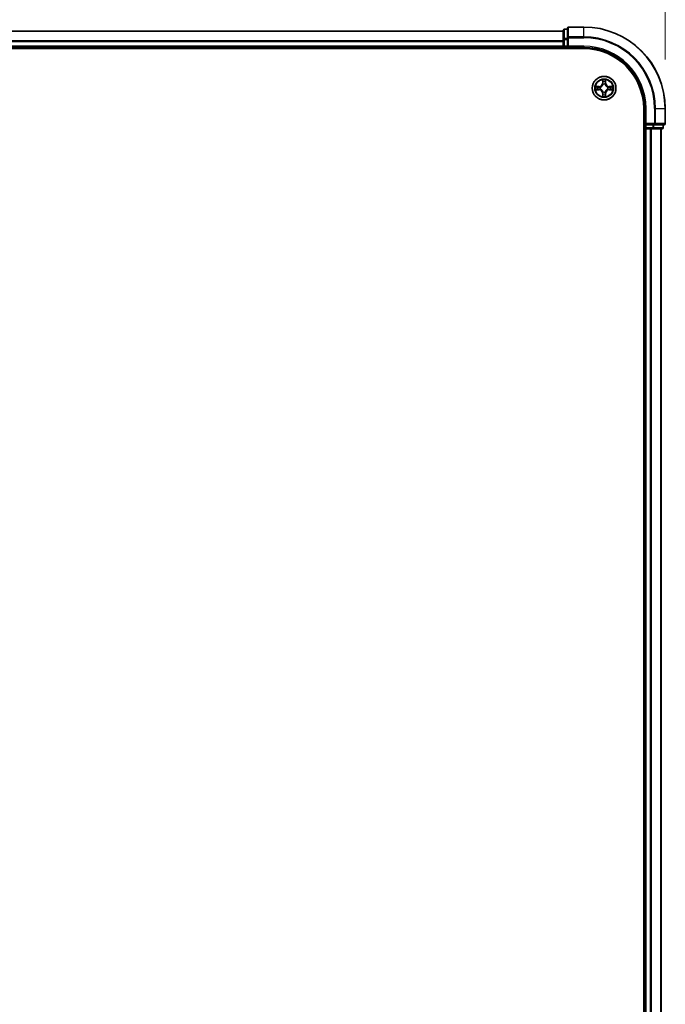
# Model space of a CAD drawing. Units: millimetres. Extents: x 10 to 9704, y 5 to 2253.
# Drawn here: x 1714 to 1873, y 1328 to 1569 of the extents above; entities that cross this region are included whole.
import ezdxf

# ---------------------------------------------------------------- set-up
doc = ezdxf.new("R2010")
doc.units = ezdxf.units.MM
doc.header["$LTSCALE"] = 0.666667
doc.layers.get('Defpoints').update_dxf_attribs({"lineweight": 25})
for name, color, linetype, lineweight in [('Dimension (ISO)', 7, 'Continuous', 18), ('Dimension (ISO) @ 1', 7, 'Continuous', 18), ('Visible (ISO)', 7, 'Continuous', 35), ('Visible Narrow (ISO)', 7, 'Continuous', 25)]:
    doc.layers.add(name, color=color, linetype=linetype, lineweight=lineweight)
doc.styles.add('Note Text (TK)', font='MS PGothic.ttf')
doc.dimstyles.new('Default - Method 1b (TK)', dxfattribs={"dimscale": 0.666667, "dimtxt": 2.5, "dimasz": 2.5, "dimexe": 1, "dimexo": 1.5, "dimgap": 1, "dimtad": 1, "dimtoh": 1, "dimrnd": 1e-08, "dimdsep": 46, "dimtxsty": 'Note Text (TK)', "dimcen": 0.09, "dimdle": 5, "dimclrd": 100, "dimclre": 100, "dimclrt": 7, "dimadec": 1, "dimazin": 1, "dimtfac": 1, "dimtmove": 0, "dimatfit": 3, "dimfxl": 0, "dimtolj": 1, "dimlwd": -1, "dimlwe": -1, "dimarcsym": 0})

# ---------------------------------------------------------------- blocks, each defined once
blk = doc.blocks.new('*D50')
at = {"layer": 'Defpoints', "color": 0, "transparency": 16777216}
for p in [(1872.57, 1661.53), (1372.57, 1547.43), (1872.57, 1547.43)]:
    blk.add_point(p, dxfattribs=at)
at = {"layer": 'Dimension (ISO)', "color": 100, "transparency": 16777216}
for p, q in [((1372.57, 1559.43), (1372.57, 1669.53)), ((1872.57, 1559.43), (1872.57, 1669.53)), ((1392.57, 1661.53), (1852.57, 1661.53))]:
    blk.add_line(p, q, dxfattribs=at)
for points in [[(1392.57, 1664.86), (1392.57, 1658.19), (1372.57, 1661.53)], [(1852.57, 1664.86), (1852.57, 1658.19), (1872.57, 1661.53)]]:
    blk.add_solid(points, dxfattribs=at)
at = {"layer": 'Dimension (ISO)', "color": 7, "transparency": 16777216, "insert": (1570.13, 1679.53), "char_height": 20, "attachment_point": 4, "style": 'Note Text (TK)'}
blk.add_mtext('\\A1;500±0.8', dxfattribs=at)

msp = doc.modelspace()

# ---------------------------------------------------------------- linework, layer by layer
at = {"layer": 'Visible (ISO)'}
for p, q in [((1848.57334, 1567.13333), (1848.57334, 1564.79282)), ((1852.57334, 1567.43333), (1848.87334, 1567.43333)), ((1847.57334, 1566.43333), (1397.57334, 1566.43333)), ((1847.57334, 1566.63333), (1847.57334, 1564.39196)), ((1848.57334, 1566.93333), (1847.87334, 1566.93333)), ((1848.57334, 1564.79282), (1848.57334, 1564.39196)), ((1847.57334, 1562.43333), (1397.57334, 1562.43333)), ((1847.57334, 1564.39196), (1847.57334, 1564.01642)), ((1847.57334, 1563.79282), (1847.57334, 1564.01642)), ((1847.57334, 1563.79282), (1847.57334, 1562.73333)), ((1847.57334, 1562.43333), (1847.57334, 1562.73333)), ((1847.57334, 1562.43333), (1847.57334, 1562.13333)), ((1847.87334, 1562.43333), (1848.57334, 1562.43333)), ((1848.57334, 1562.73333), (1848.57334, 1564.39196)), ((1848.57334, 1562.43333), (1848.87334, 1562.73333)), ((1848.57334, 1562.73333), (1848.57334, 1562.43333)), ((1848.57334, 1562.43333), (1852.57334, 1562.43333)), ((1392.57334, 1562.13333), (1852.57334, 1562.13333)), ((1867.27334, 1547.43333), (1867.27334, 1087.43333)), ((1867.57334, 1547.43333), (1867.57334, 1543.43333)), ((1872.57334, 1543.73333), (1872.57334, 1547.43333)), ((1867.87334, 1543.73333), (1867.57334, 1543.43333)), ((1867.57334, 1543.43333), (1867.57334, 1542.73333)), ((1867.57334, 1543.43333), (1867.87334, 1543.43333)), ((1869.53198, 1543.43333), (1867.87334, 1543.43333)), ((1869.53198, 1543.43333), (1869.93283, 1543.43333)), ((1869.93283, 1543.43333), (1872.27334, 1543.43333)), ((1872.07334, 1542.73333), (1872.07334, 1543.43333)), ((1867.27334, 1542.43333), (1867.57334, 1542.43333)), ((1867.87334, 1542.43333), (1867.57334, 1542.43333)), ((1867.57334, 1092.43333), (1867.57334, 1542.43333)), ((1867.87334, 1542.43333), (1868.93283, 1542.43333)), ((1869.15644, 1542.43333), (1868.93283, 1542.43333)), ((1869.15644, 1542.43333), (1869.53198, 1542.43333)), ((1869.53198, 1542.43333), (1871.77334, 1542.43333)), ((1871.57334, 1092.43333), (1871.57334, 1542.43333))]:
    msp.add_line(p, q, dxfattribs=at)
msp.add_circle((1857.57334, 1552.43333), 2.9, dxfattribs=at)
for centre, radius, start, end in [((1848.87334, 1567.13333), 0.3, 90, 180), ((1852.57334, 1547.43333), 20, 0, 90), ((1847.87334, 1566.63333), 0.3, 90, 180), ((1847.87334, 1562.73333), 0.3, 180, 270), ((1852.57334, 1547.43333), 15, 0, 90), ((1852.57334, 1547.43333), 14.7, 0, 90), ((1857.57334, 1552.43333), 1.2295, 169.1867335, 169.1872833), ((1857.57334, 1552.43333), 1.2295, 167.0616044, 167.0634047), ((1857.57334, 1552.43333), 1.2295, 102.9365953, 102.9383956), ((1857.57334, 1552.43333), 1.2295, 100.8127167, 100.8132665), ((1857.57334, 1552.43333), 1.2295, 79.1867335, 79.1872833), ((1857.57334, 1552.43333), 1.2295, 77.0616044, 77.0634047), ((1857.57334, 1552.43333), 1.2295, 12.9365953, 12.9383956), ((1857.57334, 1552.43333), 1.2295, 10.8127167, 10.8132665), ((1857.57334, 1552.43333), 1.2295, 190.8127167, 190.8132665), ((1857.57334, 1552.43333), 1.2295, 192.9365953, 192.9383956), ((1857.57334, 1552.43333), 1.2295, 257.0616044, 257.0634047), ((1857.57334, 1552.43333), 1.2295, 259.1867335, 259.1872833), ((1857.57334, 1552.43333), 1.2295, 280.8127167, 280.8132665), ((1857.57334, 1552.43333), 1.2295, 282.9365953, 282.9383956), ((1857.57334, 1552.43333), 1.2295, 347.0616044, 347.0634047), ((1857.57334, 1552.43333), 1.2295, 349.1867335, 349.1872833), ((1872.27334, 1543.73333), 0.3, 270, 0), ((1867.87334, 1542.73333), 0.3, 180, 270), ((1871.77334, 1542.73333), 0.3, 270, 0)]:
    msp.add_arc(centre, radius, start, end, dxfattribs=at)
for points, knots in [([(1855.55581, 1552.82269), (1855.55511, 1552.82283), (1855.55441, 1552.82298), (1855.55268, 1552.82334), (1855.55165, 1552.82356), (1855.55062, 1552.82378)], [-0.0002305990761, -0.0002305990761, -0.0002305990761, -0.0002305990761, 0, 0, 0.0003383294466, 0.0003383294466, 0.0003383294466, 0.0003383294466]), ([(1855.55062, 1552.82378), (1855.55155, 1552.82334), (1855.55249, 1552.82291), (1855.55409, 1552.82217), (1855.55476, 1552.82187), (1855.55543, 1552.82156)], [-0.0003383294466, -0.0003383294466, -0.0003383294466, -0.0003383294466, 0, 0, 0.000241517914, 0.000241517914, 0.000241517914, 0.000241517914]), ([(1857.2728, 1554.19204), (1857.27077, 1554.2734), (1857.22478, 1554.3646), (1857.18376, 1554.45418), (1857.18333, 1554.45512), (1857.1829, 1554.45605)], [0, 0, 0, 0, 0.03205597372, 0.03205597372, 0.03239430317, 0.03239430317, 0.03239430317, 0.03239430317]), ([(1857.1829, 1554.45605), (1857.18311, 1554.45502), (1857.18333, 1554.454), (1857.1855, 1554.44358), (1857.18748, 1554.43417), (1857.18946, 1554.42475)], [-0.032394303167, -0.032394303167, -0.032394303167, -0.032394303167, -0.032055973721, -0.032055973721, -0.028972758337, -0.028972758337, -0.028972758337, -0.028972758337]), ([(1857.96379, 1554.45605), (1857.96336, 1554.45512), (1857.96292, 1554.45418), (1857.96219, 1554.45258), (1857.96188, 1554.45191), (1857.96158, 1554.45124)], [-0.0003383294466, -0.0003383294466, -0.0003383294466, -0.0003383294466, 0, 0, 0.0002415179139, 0.0002415179139, 0.0002415179139, 0.0002415179139]), ([(1857.9627, 1554.45086), (1857.96285, 1554.45156), (1857.96299, 1554.45226), (1857.96335, 1554.454), (1857.96357, 1554.45502), (1857.96379, 1554.45605)], [-0.0002305990761, -0.0002305990761, -0.0002305990761, -0.0002305990761, 0, 0, 0.0003383294466, 0.0003383294466, 0.0003383294466, 0.0003383294466]), ([(1859.33205, 1552.73387), (1859.41342, 1552.73591), (1859.50461, 1552.78189), (1859.5942, 1552.82291), (1859.59513, 1552.82334), (1859.59607, 1552.82378)], [0, 0, 0, 0, 0.03205597372, 0.03205597372, 0.03239430317, 0.03239430317, 0.03239430317, 0.03239430317]), ([(1859.59607, 1552.82378), (1859.59504, 1552.82356), (1859.59401, 1552.82334), (1859.58359, 1552.82117), (1859.57418, 1552.81919), (1859.56476, 1552.81721)], [-0.032394303167, -0.032394303167, -0.032394303167, -0.032394303167, -0.032055973721, -0.032055973721, -0.028972758337, -0.028972758337, -0.028972758337, -0.028972758337]), ([(1855.81464, 1552.13279), (1855.73327, 1552.13075), (1855.64207, 1552.08477), (1855.55249, 1552.04375), (1855.55155, 1552.04332), (1855.55062, 1552.04288)], [0, 0, 0, 0, 0.03205597372, 0.03205597372, 0.03239430317, 0.03239430317, 0.03239430317, 0.03239430317]), ([(1855.55062, 1552.04288), (1855.55165, 1552.0431), (1855.55268, 1552.04332), (1855.56309, 1552.04549), (1855.5725, 1552.04747), (1855.58193, 1552.04945)], [-0.032394303167, -0.032394303167, -0.032394303167, -0.032394303167, -0.032055973721, -0.032055973721, -0.028972758337, -0.028972758337, -0.028972758337, -0.028972758337]), ([(1857.18399, 1550.4158), (1857.18384, 1550.4151), (1857.18369, 1550.4144), (1857.18333, 1550.41266), (1857.18311, 1550.41164), (1857.1829, 1550.41061)], [-0.0002305990761, -0.0002305990761, -0.0002305990761, -0.0002305990761, 0, 0, 0.0003383294466, 0.0003383294466, 0.0003383294466, 0.0003383294466]), ([(1857.1829, 1550.41061), (1857.18333, 1550.41154), (1857.18376, 1550.41248), (1857.1845, 1550.41408), (1857.1848, 1550.41475), (1857.18511, 1550.41542)], [-0.0003383294466, -0.0003383294466, -0.0003383294466, -0.0003383294466, 0, 0, 0.0002415179139, 0.0002415179139, 0.0002415179139, 0.0002415179139]), ([(1857.87388, 1550.67462), (1857.87592, 1550.59326), (1857.92191, 1550.50206), (1857.96292, 1550.41248), (1857.96336, 1550.41154), (1857.96379, 1550.41061)], [0, 0, 0, 0, 0.03205597372, 0.03205597372, 0.03239430317, 0.03239430317, 0.03239430317, 0.03239430317]), ([(1857.96379, 1550.41061), (1857.96357, 1550.41164), (1857.96335, 1550.41266), (1857.96118, 1550.42308), (1857.9592, 1550.43249), (1857.95722, 1550.44191)], [-0.032394303167, -0.032394303167, -0.032394303167, -0.032394303167, -0.032055973721, -0.032055973721, -0.028972758337, -0.028972758337, -0.028972758337, -0.028972758337]), ([(1859.59087, 1552.04397), (1859.59157, 1552.04383), (1859.59228, 1552.04368), (1859.59401, 1552.04332), (1859.59504, 1552.0431), (1859.59607, 1552.04288)], [-0.0002305990761, -0.0002305990761, -0.0002305990761, -0.0002305990761, 0, 0, 0.0003383294466, 0.0003383294466, 0.0003383294466, 0.0003383294466]), ([(1859.59607, 1552.04288), (1859.59513, 1552.04332), (1859.5942, 1552.04375), (1859.59259, 1552.04449), (1859.59193, 1552.04479), (1859.59126, 1552.0451)], [-0.0003383294466, -0.0003383294466, -0.0003383294466, -0.0003383294466, 0, 0, 0.000241517914, 0.000241517914, 0.000241517914, 0.000241517914])]:
    msp.add_open_spline(points, degree=3, knots=knots, dxfattribs=at)
for points in [[(1857.18946, 1554.42475), (1857.20807, 1554.33618), (1857.22674, 1554.24636), (1857.22765, 1554.16572)], [(1859.56476, 1552.81721), (1859.47619, 1552.7986), (1859.38637, 1552.77994), (1859.30573, 1552.77903)], [(1855.58193, 1552.04945), (1855.67049, 1552.06806), (1855.76031, 1552.08672), (1855.84096, 1552.08763)], [(1857.95722, 1550.44191), (1857.93861, 1550.53048), (1857.91995, 1550.6203), (1857.91904, 1550.70094)]]:
    msp.add_open_spline(points, degree=3, dxfattribs=at)
at = {"layer": 'Visible Narrow (ISO)'}
for p, q in [((1848.87334, 1567.43333), (1848.87334, 1567.3638)), ((1848.87334, 1565.02328), (1848.87334, 1567.3638)), ((1848.87334, 1567.3638), (1852.57334, 1567.3638)), ((1852.57334, 1567.3638), (1852.57334, 1567.43333)), ((1852.57334, 1565.02328), (1852.57334, 1567.3638)), ((1847.57334, 1566.3638), (1397.57334, 1566.3638)), ((1847.87334, 1566.93333), (1847.87334, 1566.8638)), ((1847.87334, 1564.62243), (1847.87334, 1566.8638)), ((1847.87334, 1566.8638), (1848.57334, 1566.8638)), ((1848.57334, 1564.79282), (1848.87334, 1564.79282)), ((1848.87334, 1565.02328), (1848.87334, 1564.79282)), ((1852.57334, 1565.02328), (1848.87334, 1565.02328)), ((1848.87334, 1564.79282), (1852.57334, 1564.79282)), ((1848.87334, 1562.73333), (1848.87334, 1564.79282)), ((1852.57334, 1565.02328), (1852.57334, 1564.79282)), ((1847.57334, 1564.02328), (1397.57334, 1564.02328)), ((1847.57334, 1563.79282), (1397.57334, 1563.79282)), ((1847.57334, 1562.73333), (1397.57334, 1562.73333)), ((1847.57334, 1564.39196), (1847.87334, 1564.39196)), ((1847.57334, 1562.73333), (1847.87334, 1562.73333)), ((1847.87334, 1564.62243), (1847.87334, 1564.39196)), ((1848.57334, 1564.62243), (1847.87334, 1564.62243)), ((1847.87334, 1562.73333), (1847.87334, 1564.39196)), ((1847.87334, 1564.39196), (1848.57334, 1564.39196)), ((1847.87334, 1562.73333), (1847.87334, 1562.43333)), ((1848.57334, 1562.73333), (1847.87334, 1562.73333)), ((1847.87334, 1562.13333), (1847.87334, 1562.43333)), ((1852.57334, 1562.73333), (1848.87334, 1562.73333)), ((1852.57334, 1562.73333), (1852.57334, 1562.43333)), ((1856.33014, 1552.83738), (1855.55062, 1552.82378)), ((1855.84096, 1552.77903), (1856.33101, 1552.78758)), ((1856.33228, 1552.71495), (1856.03038, 1552.76359)), ((1856.33101, 1552.78758), (1856.33014, 1552.83738)), ((1856.33101, 1552.78758), (1856.33228, 1552.71495)), ((1856.63644, 1552.67986), (1856.65705, 1552.67443)), ((1857.1829, 1554.45605), (1857.16929, 1553.67653)), ((1857.21909, 1553.67566), (1857.16929, 1553.67653)), ((1857.21909, 1553.67566), (1857.22765, 1554.16572)), ((1857.21909, 1553.67566), (1857.29173, 1553.67439)), ((1857.24309, 1553.97629), (1857.29173, 1553.67439)), ((1857.33224, 1553.34962), (1857.32682, 1553.37024)), ((1857.81987, 1553.37024), (1857.81445, 1553.34962)), ((1857.85496, 1553.67439), (1857.9036, 1553.97629)), ((1857.92759, 1553.67566), (1857.85496, 1553.67439)), ((1857.91904, 1554.16572), (1857.92759, 1553.67566)), ((1857.92759, 1553.67566), (1857.9774, 1553.67653)), ((1857.9774, 1553.67653), (1857.96379, 1554.45605)), ((1858.48964, 1552.67443), (1858.51025, 1552.67986)), ((1858.81567, 1552.78758), (1858.8144, 1552.71495)), ((1859.1163, 1552.76359), (1858.8144, 1552.71495)), ((1858.81567, 1552.78758), (1858.81654, 1552.83738)), ((1858.81567, 1552.78758), (1859.30573, 1552.77903)), ((1859.59607, 1552.82378), (1858.81654, 1552.83738)), ((1855.55062, 1552.04288), (1856.33014, 1552.02928)), ((1856.33101, 1552.07908), (1855.84096, 1552.08763)), ((1856.03038, 1552.10307), (1856.33228, 1552.15171)), ((1856.33101, 1552.07908), (1856.33014, 1552.02928)), ((1856.33101, 1552.07908), (1856.33228, 1552.15171)), ((1856.65705, 1552.19223), (1856.63644, 1552.1868)), ((1857.21909, 1551.191), (1857.16929, 1551.19013)), ((1857.16929, 1551.19013), (1857.1829, 1550.41061)), ((1857.21909, 1551.191), (1857.29173, 1551.19227)), ((1857.22765, 1550.70094), (1857.21909, 1551.191)), ((1857.29173, 1551.19227), (1857.24309, 1550.89037)), ((1857.32682, 1551.49642), (1857.33224, 1551.51704)), ((1857.81445, 1551.51704), (1857.81987, 1551.49642)), ((1857.9036, 1550.89037), (1857.85496, 1551.19227)), ((1857.92759, 1551.191), (1857.85496, 1551.19227)), ((1857.92759, 1551.191), (1857.91904, 1550.70094)), ((1857.92759, 1551.191), (1857.9774, 1551.19013)), ((1857.96379, 1550.41061), (1857.9774, 1551.19013)), ((1858.51025, 1552.1868), (1858.48964, 1552.19223)), ((1858.8144, 1552.15171), (1859.1163, 1552.10307)), ((1858.81567, 1552.07908), (1858.8144, 1552.15171)), ((1859.30573, 1552.08763), (1858.81567, 1552.07908)), ((1858.81567, 1552.07908), (1858.81654, 1552.02928)), ((1858.81654, 1552.02928), (1859.59607, 1552.04288)), ((1867.87334, 1547.43333), (1867.57334, 1547.43333)), ((1867.87334, 1543.73333), (1867.87334, 1547.43333)), ((1869.93283, 1547.43333), (1869.93283, 1543.73333)), ((1870.1633, 1547.43333), (1869.93283, 1547.43333)), ((1870.1633, 1543.73333), (1870.1633, 1547.43333)), ((1870.1633, 1547.43333), (1872.50381, 1547.43333)), ((1872.50381, 1547.43333), (1872.50381, 1543.73333)), ((1872.50381, 1547.43333), (1872.57334, 1547.43333)), ((1869.93283, 1543.73333), (1867.87334, 1543.73333)), ((1867.87334, 1542.73333), (1867.87334, 1543.43333)), ((1869.53198, 1543.43333), (1869.53198, 1542.73333)), ((1869.76244, 1542.73333), (1869.76244, 1543.43333)), ((1869.93283, 1543.73333), (1869.93283, 1543.43333)), ((1869.93283, 1543.73333), (1870.1633, 1543.73333)), ((1872.50381, 1543.73333), (1870.1633, 1543.73333)), ((1872.00381, 1543.43333), (1872.00381, 1542.73333)), ((1872.50381, 1543.73333), (1872.57334, 1543.73333)), ((1867.57334, 1542.73333), (1867.27334, 1542.73333)), ((1867.57334, 1542.73333), (1867.87334, 1542.73333)), ((1867.87334, 1542.73333), (1867.87334, 1542.43333)), ((1869.53198, 1542.73333), (1867.87334, 1542.73333)), ((1867.87334, 1092.43333), (1867.87334, 1542.43333)), ((1868.93283, 1092.43333), (1868.93283, 1542.43333)), ((1869.1633, 1092.43333), (1869.1633, 1542.43333)), ((1869.53198, 1542.73333), (1869.53198, 1542.43333)), ((1869.53198, 1542.73333), (1869.76244, 1542.73333)), ((1872.00381, 1542.73333), (1869.76244, 1542.73333)), ((1871.50381, 1092.43333), (1871.50381, 1542.43333)), ((1872.00381, 1542.73333), (1872.07334, 1542.73333))]:
    msp.add_line(p, q, dxfattribs=at)
for radius in [2.86769, 2.30915, 2.14146]:
    msp.add_circle((1857.57334, 1552.43333), radius, dxfattribs=at)
for centre, radius, start, end in [((1852.57334, 1547.43333), 19.93047, 0, 90), ((1852.57334, 1547.43333), 17.58995, 0, 90), ((1852.57334, 1547.43333), 17.35949, 0, 90), ((1852.57334, 1547.43333), 15.3, 0, 90), ((1857.57334, 1552.43333), 2.06006, 169.0745817, 190.9254183), ((1857.57334, 1552.43333), 1.61218, 169.6924792, 190.3075208), ((1856.31524, 1553.69144), 0.85418, 271, 359), ((1856.31524, 1553.69144), 0.90399, 271, 359), ((1857.57334, 1552.43333), 0.9688, 165.2580441, 194.7419559), ((1857.57334, 1552.43333), 0.94748, 165.2580441, 194.7419559), ((1857.57334, 1552.43333), 2.06006, 79.0745817, 100.9254183), ((1857.57334, 1552.43333), 1.61218, 79.6924792, 100.3075208), ((1857.57334, 1552.43333), 0.9688, 75.2580441, 104.7419559), ((1857.57334, 1552.43333), 0.94748, 75.2580441, 104.7419559), ((1858.83145, 1553.69144), 0.90399, 181, 269), ((1858.83145, 1553.69144), 0.85418, 181, 269), ((1857.57334, 1552.43333), 0.94748, 345.2580441, 14.7419559), ((1857.57334, 1552.43333), 0.9688, 345.2580441, 14.7419559), ((1857.57334, 1552.43333), 1.61218, 349.6924792, 10.3075208), ((1857.57334, 1552.43333), 2.06006, 349.0745817, 10.9254183), ((1856.31524, 1551.17522), 0.85418, 1, 89), ((1856.31524, 1551.17522), 0.90399, 1, 89), ((1857.57334, 1552.43333), 2.06006, 259.0745817, 280.9254183), ((1857.57334, 1552.43333), 1.61218, 259.6924792, 280.3075208), ((1857.57334, 1552.43333), 0.9688, 255.2580441, 284.7419559), ((1857.57334, 1552.43333), 0.94748, 255.2580441, 284.7419559), ((1858.83145, 1551.17522), 0.90399, 91, 179), ((1858.83145, 1551.17522), 0.85418, 91, 179)]:
    msp.add_arc(centre, radius, start, end, dxfattribs=at)
for centre, major_axis, ratio, start_param, end_param in [((1848.87334, 1567.13333), (-0.3, 0), 0.76822128, 4.71238898, 6.283185307), ((1847.87334, 1566.63333), (-0.3, 0), 0.76822128, 4.71238898, 6.283185307), ((1848.87334, 1564.79282), (-0.3, 0), 0.76822128, 4.71238898, 6.283185307), ((1847.87334, 1564.39196), (-0.3, 0), 0.76822128, 4.71238898, 6.283185307), ((1855.84183, 1552.72922), (0.002, 0.04996), 0.548506655, 0.104424734, 1.499606902), ((1855.64047, 1552.74416), (0.4402, 0.00194), 0.086733588, 0.48228184, 1.097537717), ((1856.03125, 1552.71378), (0.00795, 0.04936), 0.895740182, 0.197319494, 1.552742616), ((1856.33315, 1552.66515), (0.00795, 0.04936), 0.895720538, 0.197301699, 1.54834765), ((1856.67975, 1552.66846), (-0.00905, 0.04917), 0.876846413, 0.18229136, 1.179902188), ((1856.67975, 1552.66846), (-0.01491, 0.04772), 0.410701227, 0.095735791, 1.318687473), ((1857.27745, 1554.16485), (-0.04996, -0.002), 0.548506655, 4.783578405, 6.178760573), ((1857.26252, 1554.3662), (0.00194, 0.4402), 0.086733588, 2.044054937, 2.659310813), ((1857.29289, 1553.97542), (-0.04936, -0.00795), 0.895740182, 4.730442692, 6.085865813), ((1857.33821, 1553.32692), (-0.04917, 0.00905), 0.876846415, 5.103283132, 6.100893958), ((1857.33821, 1553.32692), (-0.04772, 0.01491), 0.410701226, 4.964497834, 6.187449516), ((1857.34153, 1553.67352), (-0.04936, -0.00795), 0.895720538, 4.734837657, 6.085883608), ((1857.80516, 1553.67352), (0.04936, -0.00795), 0.895720538, 0.197301699, 1.54834765), ((1857.80847, 1553.32692), (0.04772, 0.01491), 0.410701227, 0.095735791, 1.318687473), ((1857.80847, 1553.32692), (0.04917, 0.00905), 0.876846413, 0.18229136, 1.179902188), ((1857.8538, 1553.97542), (0.04936, -0.00795), 0.895740182, 0.197319494, 1.552742616), ((1857.86924, 1554.16485), (0.04996, -0.002), 0.548506655, 0.104424734, 1.499606902), ((1857.88417, 1554.3662), (0.00194, -0.4402), 0.086733588, 0.48228184, 1.097537717), ((1858.46694, 1552.66846), (0.00905, 0.04917), 0.876846415, 5.103283132, 6.100893958), ((1858.46694, 1552.66846), (0.01491, 0.04772), 0.410701226, 4.964497834, 6.187449516), ((1858.81354, 1552.66515), (-0.00795, 0.04936), 0.895720538, 4.734837657, 6.085883608), ((1859.50622, 1552.74416), (0.4402, -0.00194), 0.086733588, 2.044054937, 2.659310813), ((1859.11543, 1552.71378), (-0.00795, 0.04936), 0.895740182, 4.730442692, 6.085865813), ((1859.30486, 1552.72922), (-0.002, 0.04996), 0.548506655, 4.783578405, 6.178760573), ((1855.84183, 1552.13744), (0.002, -0.04996), 0.548506655, 4.783578405, 6.178760573), ((1855.64047, 1552.1225), (0.4402, -0.00194), 0.086733588, 5.18564759, 5.800903467), ((1856.03125, 1552.15288), (0.00795, -0.04936), 0.895740182, 4.730442692, 6.085865813), ((1856.33315, 1552.20151), (0.00795, -0.04936), 0.895720538, 4.734837657, 6.085883608), ((1856.67975, 1552.1982), (-0.00905, -0.04917), 0.876846415, 5.103283132, 6.100893958), ((1856.67975, 1552.1982), (-0.01491, -0.04772), 0.410701226, 4.964497834, 6.187449516), ((1857.26252, 1550.50046), (0.00194, -0.4402), 0.086733588, 3.623874494, 4.239130371), ((1857.27745, 1550.70181), (-0.04996, 0.002), 0.548506655, 0.104424734, 1.499606902), ((1857.29289, 1550.89124), (-0.04936, 0.00795), 0.895740182, 0.197319494, 1.552742616), ((1857.33821, 1551.53974), (-0.04917, -0.00905), 0.876846413, 0.18229136, 1.179902188), ((1857.33821, 1551.53974), (-0.04772, -0.01491), 0.410701227, 0.095735791, 1.318687473), ((1857.34153, 1551.19314), (-0.04936, 0.00795), 0.895720538, 0.197301699, 1.54834765), ((1857.80516, 1551.19314), (0.04936, 0.00795), 0.895720538, 4.734837657, 6.085883608), ((1857.80847, 1551.53974), (0.04772, -0.01491), 0.410701226, 4.964497834, 6.187449516), ((1857.80847, 1551.53974), (0.04917, -0.00905), 0.876846415, 5.103283132, 6.100893958), ((1857.8538, 1550.89124), (0.04936, 0.00795), 0.895740182, 4.730442692, 6.085865813), ((1857.86924, 1550.70181), (0.04996, 0.002), 0.548506655, 4.783578405, 6.178760573), ((1857.88417, 1550.50046), (0.00194, 0.4402), 0.086733588, 5.18564759, 5.800903467), ((1858.46694, 1552.1982), (0.01491, -0.04772), 0.410701227, 0.095735791, 1.318687473), ((1858.46694, 1552.1982), (0.00905, -0.04917), 0.876846413, 0.18229136, 1.179902188), ((1858.81354, 1552.20151), (-0.00795, -0.04936), 0.895720538, 0.197301699, 1.54834765), ((1859.11543, 1552.15288), (-0.00795, -0.04936), 0.895740182, 0.197319494, 1.552742616), ((1859.50622, 1552.1225), (0.4402, 0.00194), 0.086733588, 3.623874494, 4.239130371), ((1859.30486, 1552.13744), (-0.002, -0.04996), 0.548506655, 0.104424734, 1.499606902), ((1869.93283, 1543.73333), (0, -0.3), 0.76822128, 0, 1.570796327), ((1872.27334, 1543.73333), (0, -0.3), 0.76822128, 0, 1.570796327), ((1869.53198, 1542.73333), (0, -0.3), 0.76822128, 0, 1.570796327), ((1871.77334, 1542.73333), (0, -0.3), 0.76822128, 0, 1.570796327)]:
    msp.add_ellipse(centre, major_axis=major_axis, ratio=ratio, start_param=start_param, end_param=end_param, dxfattribs=at)
for points in [[(1855.55543, 1552.82156), (1855.64345, 1552.7812), (1855.73388, 1552.73589), (1855.81464, 1552.73387)], [(1855.84096, 1552.77903), (1855.75237, 1552.78003), (1855.65272, 1552.80245), (1855.55581, 1552.82269)], [(1855.81464, 1552.73387), (1855.8882, 1552.73203), (1855.94862, 1552.72791), (1855.98719, 1552.7218)], [(1855.98719, 1552.7218), (1856.08783, 1552.70564), (1856.18847, 1552.6895), (1856.28912, 1552.67338)], [(1856.28912, 1552.67338), (1856.40103, 1552.65545), (1856.51529, 1552.65523), (1856.63644, 1552.67986)], [(1856.66303, 1552.71538), (1856.54776, 1552.69506), (1856.43875, 1552.69683), (1856.33228, 1552.71495)], [(1857.28487, 1554.01949), (1857.27877, 1554.05805), (1857.27464, 1554.11847), (1857.2728, 1554.19204)], [(1857.3333, 1553.71755), (1857.31717, 1553.8182), (1857.30103, 1553.91885), (1857.28487, 1554.01949)], [(1857.29173, 1553.67439), (1857.30984, 1553.56792), (1857.31161, 1553.45892), (1857.29129, 1553.34364)], [(1857.32682, 1553.37024), (1857.35144, 1553.49138), (1857.35122, 1553.60565), (1857.3333, 1553.71755)], [(1857.81339, 1553.71755), (1857.79546, 1553.60565), (1857.79524, 1553.49138), (1857.81987, 1553.37024)], [(1857.86181, 1554.01949), (1857.84566, 1553.91885), (1857.82951, 1553.8182), (1857.81339, 1553.71755)], [(1857.85539, 1553.34364), (1857.83507, 1553.45892), (1857.83684, 1553.56792), (1857.85496, 1553.67439)], [(1857.87388, 1554.19204), (1857.87204, 1554.11847), (1857.86792, 1554.05805), (1857.86181, 1554.01949)], [(1857.96158, 1554.45124), (1857.92122, 1554.36322), (1857.8759, 1554.27279), (1857.87388, 1554.19204)], [(1857.91904, 1554.16572), (1857.92004, 1554.2543), (1857.94246, 1554.35396), (1857.9627, 1554.45086)], [(1858.8144, 1552.71495), (1858.70793, 1552.69683), (1858.59893, 1552.69506), (1858.48366, 1552.71538)], [(1858.51025, 1552.67986), (1858.63139, 1552.65523), (1858.74566, 1552.65545), (1858.85756, 1552.67338)], [(1858.85756, 1552.67338), (1858.95822, 1552.6895), (1859.05886, 1552.70564), (1859.1595, 1552.7218)], [(1859.1595, 1552.7218), (1859.19807, 1552.72791), (1859.25849, 1552.73203), (1859.33205, 1552.73387)], [(1855.98719, 1552.14486), (1855.94862, 1552.13875), (1855.8882, 1552.13463), (1855.81464, 1552.13279)], [(1856.28912, 1552.19328), (1856.18847, 1552.17716), (1856.08783, 1552.16102), (1855.98719, 1552.14486)], [(1856.63644, 1552.1868), (1856.51529, 1552.21143), (1856.40103, 1552.21121), (1856.28912, 1552.19328)], [(1856.33228, 1552.15171), (1856.43875, 1552.16983), (1856.54776, 1552.1716), (1856.66303, 1552.15128)], [(1857.22765, 1550.70094), (1857.22665, 1550.61236), (1857.20423, 1550.5127), (1857.18399, 1550.4158)], [(1857.18511, 1550.41542), (1857.22547, 1550.50344), (1857.27078, 1550.59387), (1857.2728, 1550.67462)], [(1857.2728, 1550.67462), (1857.27464, 1550.74819), (1857.27877, 1550.80861), (1857.28487, 1550.84717)], [(1857.28487, 1550.84717), (1857.30103, 1550.94781), (1857.31717, 1551.04846), (1857.3333, 1551.14911)], [(1857.29129, 1551.52302), (1857.31161, 1551.40774), (1857.30984, 1551.29874), (1857.29173, 1551.19227)], [(1857.3333, 1551.14911), (1857.35122, 1551.26101), (1857.35144, 1551.37528), (1857.32682, 1551.49642)], [(1857.81987, 1551.49642), (1857.79524, 1551.37528), (1857.79546, 1551.26101), (1857.81339, 1551.14911)], [(1857.81339, 1551.14911), (1857.82951, 1551.04846), (1857.84566, 1550.94781), (1857.86181, 1550.84717)], [(1857.85496, 1551.19227), (1857.83684, 1551.29874), (1857.83507, 1551.40774), (1857.85539, 1551.52302)], [(1857.86181, 1550.84717), (1857.86792, 1550.80861), (1857.87204, 1550.74819), (1857.87388, 1550.67462)], [(1858.48366, 1552.15128), (1858.59893, 1552.1716), (1858.70793, 1552.16983), (1858.8144, 1552.15171)], [(1858.85756, 1552.19328), (1858.74566, 1552.21121), (1858.63139, 1552.21143), (1858.51025, 1552.1868)], [(1859.1595, 1552.14486), (1859.05886, 1552.16102), (1858.95822, 1552.17716), (1858.85756, 1552.19328)], [(1859.33205, 1552.13279), (1859.25849, 1552.13463), (1859.19807, 1552.13875), (1859.1595, 1552.14486)], [(1859.30573, 1552.08763), (1859.39432, 1552.08663), (1859.49397, 1552.06421), (1859.59087, 1552.04397)], [(1859.59126, 1552.0451), (1859.50324, 1552.08546), (1859.4128, 1552.13077), (1859.33205, 1552.13279)]]:
    msp.add_open_spline(points, degree=3, dxfattribs=at)
for points, knots in [([(1856.65705, 1552.67443), (1856.74108, 1552.70174), (1856.90683, 1552.77875), (1857.11813, 1552.96223), (1857.2581, 1553.16232), (1857.31176, 1553.2866), (1857.33224, 1553.34962)], [-0.1748660129, -0.1748660129, -0.1748660129, -0.1748660129, -0.1459953088, -0.1171246048, -0.0954715768, -0.0738185488, -0.0738185488, -0.0738185488, -0.0738185488]), ([(1857.29129, 1553.34364), (1857.27268, 1553.28369), (1857.22379, 1553.16558), (1857.0966, 1552.97774), (1856.90059, 1552.81014), (1856.74297, 1552.74019), (1856.66303, 1552.71538)], [0.0738185488, 0.0738185488, 0.0738185488, 0.0738185488, 0.0954715768, 0.1171246048, 0.1459953088, 0.1748660129, 0.1748660129, 0.1748660129, 0.1748660129]), ([(1857.81445, 1553.34962), (1857.84176, 1553.2656), (1857.91877, 1553.09984), (1858.10224, 1552.88855), (1858.30233, 1552.74858), (1858.42662, 1552.69491), (1858.48964, 1552.67443)], [-0.1748660129, -0.1748660129, -0.1748660129, -0.1748660129, -0.1459953088, -0.1171246048, -0.0954715768, -0.0738185488, -0.0738185488, -0.0738185488, -0.0738185488]), ([(1858.48366, 1552.71538), (1858.4237, 1552.73399), (1858.3056, 1552.78288), (1858.11776, 1552.91007), (1857.95015, 1553.10609), (1857.88021, 1553.2637), (1857.85539, 1553.34364)], [0.0738185488, 0.0738185488, 0.0738185488, 0.0738185488, 0.0954715768, 0.1171246048, 0.1459953088, 0.1748660129, 0.1748660129, 0.1748660129, 0.1748660129]), ([(1857.33224, 1551.51704), (1857.30493, 1551.60106), (1857.22792, 1551.76682), (1857.04445, 1551.97811), (1856.84436, 1552.11808), (1856.72007, 1552.17175), (1856.65705, 1552.19223)], [-0.1748660129, -0.1748660129, -0.1748660129, -0.1748660129, -0.1459953088, -0.1171246048, -0.0954715768, -0.0738185488, -0.0738185488, -0.0738185488, -0.0738185488]), ([(1856.66303, 1552.15128), (1856.72299, 1552.13267), (1856.84109, 1552.08378), (1857.02893, 1551.95659), (1857.19653, 1551.76057), (1857.26648, 1551.60296), (1857.29129, 1551.52302)], [0.0738185488, 0.0738185488, 0.0738185488, 0.0738185488, 0.0954715768, 0.1171246048, 0.1459953088, 0.1748660129, 0.1748660129, 0.1748660129, 0.1748660129]), ([(1858.48964, 1552.19223), (1858.40561, 1552.16492), (1858.23986, 1552.08791), (1858.02856, 1551.90443), (1857.88859, 1551.70434), (1857.83493, 1551.58006), (1857.81445, 1551.51704)], [-0.1748660129, -0.1748660129, -0.1748660129, -0.1748660129, -0.1459953088, -0.1171246048, -0.0954715768, -0.0738185488, -0.0738185488, -0.0738185488, -0.0738185488]), ([(1857.85539, 1551.52302), (1857.874, 1551.58297), (1857.92289, 1551.70108), (1858.05008, 1551.88892), (1858.2461, 1552.05652), (1858.40371, 1552.12647), (1858.48366, 1552.15128)], [0.0738185488, 0.0738185488, 0.0738185488, 0.0738185488, 0.0954715768, 0.1171246048, 0.1459953088, 0.1748660129, 0.1748660129, 0.1748660129, 0.1748660129])]:
    msp.add_open_spline(points, degree=3, knots=knots, dxfattribs=at)

# ---------------------------------------------------------------- dimensions: what is measured, and where the dimension line sits
at = {"layer": 'Dimension (ISO) @ 1', "color": 100, "true_color": 0x00ff3f}
dim = msp.add_linear_dim(base=(1872.57334, 1661.52518), p1=(1372.57334, 1547.43333), p2=(1872.57334, 1547.43333), angle=180, dimstyle='Default - Method 1b (TK)', override={"dimscale": 1, "dimtxt": 20, "dimasz": 20, "dimexe": 8, "dimexo": 12, "dimgap": 8, "dimdec": 2, "dimcen": 0.72, "dimtol": 1, "dimlim": 0, "dimtp": 0.8, "dimtm": 0.8, "dimtdec": 2, "dimtix": 0, "dimtofl": 0, "dimtmove": 0, "dimatfit": 1}, dxfattribs=at)
dim.commit()
dim.dimension.update_dxf_attribs({"geometry": '*D50', "text_midpoint": (1622.57334, 1661.52518), "dimtype": 128})

doc.saveas('drawing.dxf')
